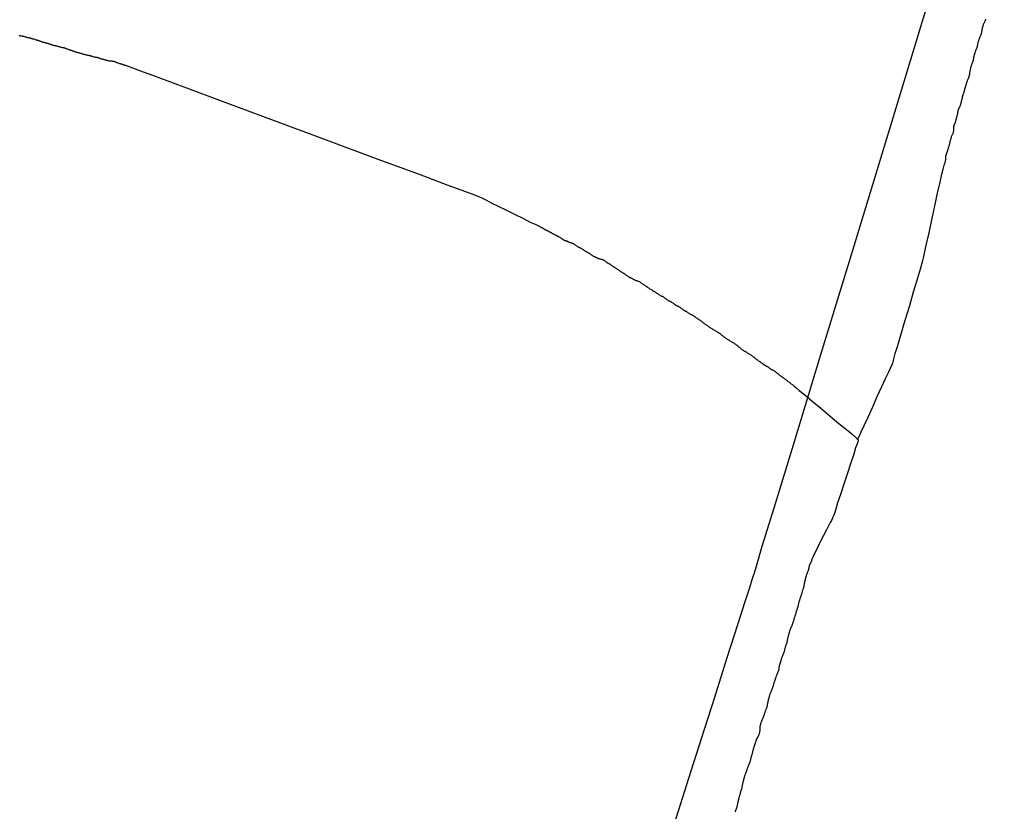
# Model space of a CAD drawing. Units: millimetres. Extents: x 178319 to 180737, y 1660417 to 1663195.
# Drawn here: x 179015 to 179045, y 1660441 to 1660465 of the extents above; entities that cross this region are included whole.
import ezdxf

# ---------------------------------------------------------------- set-up
doc = ezdxf.new("R2010")
doc.units = ezdxf.units.MM
doc.header["$MEASUREMENT"] = 0
for name, color, linetype in [('IMAGEM', 7, 'Continuous'), ('V-LOTE', 1, 'Continuous'), ('V-VALETA', 173, 'Continuous')]:
    doc.layers.add(name, color=color, linetype=linetype)
picture_1 = doc.add_image_def('image1.jpg', size_in_pixel=(4023, 4629))

msp = doc.modelspace()

# ---------------------------------------------------------------- linework, layer by layer
at = {"layer": 'V-LOTE'}
for points in [[(179043.82, 1660468.09), (179042.97, 1660465.33), (179041.96, 1660462.01), (179040.89, 1660458.5), (179039.88, 1660455.18), (179039.04, 1660452.42), (179038.45, 1660450.5), (179038.09, 1660449.33), (179037.91, 1660448.72), (179037.84, 1660448.48), (179037.82, 1660448.43), (179037.81, 1660448.4), (179037.78, 1660448.31), (179037.71, 1660448.07), (179037.57, 1660447.64), (179037.34, 1660446.94)], [(179037.34, 1660446.94), (179037.02, 1660445.93), (179036.64, 1660444.72), (179036.23, 1660443.45), (179035.85, 1660442.24), (179035.53, 1660441.24), (179035.31, 1660440.53)]]:
    msp.add_lwpolyline(points, dxfattribs=at)
at = {"layer": 'V-VALETA'}
for points in [[(179044.61, 1660464.44), (179044.61, 1660464.45), (179044.62, 1660464.47), (179044.62, 1660464.48), (179044.63, 1660464.5), (179044.63, 1660464.51), (179044.64, 1660464.53), (179044.65, 1660464.54), (179044.65, 1660464.56), (179044.66, 1660464.57), (179044.66, 1660464.58), (179044.67, 1660464.6), (179044.67, 1660464.61), (179044.67, 1660464.62), (179044.67, 1660464.64), (179044.68, 1660464.65), (179044.68, 1660464.67), (179044.68, 1660464.68), (179044.69, 1660464.7), (179044.69, 1660464.72), (179044.69, 1660464.73), (179044.7, 1660464.75), (179044.7, 1660464.76), (179044.71, 1660464.78), (179044.71, 1660464.79), (179044.72, 1660464.8), (179044.72, 1660464.82), (179044.72, 1660464.83), (179044.73, 1660464.84), (179044.73, 1660464.85), (179044.74, 1660464.87), (179044.74, 1660464.88), (179044.75, 1660464.9), (179044.75, 1660464.91), (179044.76, 1660464.93), (179044.77, 1660464.94), (179044.77, 1660464.96), (179044.78, 1660464.97), (179044.78, 1660464.99), (179044.79, 1660465), (179044.79, 1660465.01), (179044.8, 1660465.03), (179044.8, 1660465.04), (179044.8, 1660465.05), (179044.8, 1660465.06), (179044.81, 1660465.08), (179044.81, 1660465.09), (179044.81, 1660465.11), (179044.81, 1660465.12), (179044.81, 1660465.14), (179044.82, 1660465.15), (179044.82, 1660465.17), (179044.82, 1660465.18), (179044.83, 1660465.2), (179044.83, 1660465.21), (179044.84, 1660465.22), (179044.84, 1660465.24), (179044.84, 1660465.25), (179044.85, 1660465.26), (179044.85, 1660465.27), (179044.86, 1660465.29), (179044.86, 1660465.3), (179044.87, 1660465.32), (179044.88, 1660465.33), (179044.89, 1660465.35), (179044.89, 1660465.36), (179044.9, 1660465.38), (179044.91, 1660465.39), (179044.91, 1660465.41), (179044.92, 1660465.42), (179044.92, 1660465.44)], [(179015.42, 1660464.94), (179015.44, 1660464.94), (179015.46, 1660464.93), (179015.48, 1660464.93), (179015.49, 1660464.93), (179015.51, 1660464.93), (179015.52, 1660464.92), (179015.54, 1660464.92), (179015.55, 1660464.92), (179015.57, 1660464.91), (179015.58, 1660464.91), (179015.6, 1660464.9), (179015.62, 1660464.9), (179015.64, 1660464.89), (179015.65, 1660464.89), (179015.67, 1660464.88), (179015.69, 1660464.88), (179015.71, 1660464.87), (179015.73, 1660464.87), (179015.74, 1660464.87), (179015.76, 1660464.87), (179015.77, 1660464.86), (179015.79, 1660464.86), (179015.8, 1660464.85), (179015.81, 1660464.85), (179015.83, 1660464.84), (179015.85, 1660464.83), (179015.87, 1660464.83), (179015.89, 1660464.82), (179015.91, 1660464.81), (179015.93, 1660464.8), (179015.96, 1660464.8), (179015.97, 1660464.79), (179015.99, 1660464.79), (179016.01, 1660464.78), (179016.02, 1660464.78), (179016.03, 1660464.77), (179016.05, 1660464.77), (179016.06, 1660464.76), (179016.07, 1660464.76), (179016.09, 1660464.75), (179016.11, 1660464.75), (179016.12, 1660464.74), (179016.14, 1660464.73), (179016.17, 1660464.73), (179016.19, 1660464.72), (179016.21, 1660464.72), (179016.22, 1660464.71), (179016.24, 1660464.71), (179016.26, 1660464.7), (179016.27, 1660464.7), (179016.29, 1660464.7)], [(179016.29, 1660464.7), (179016.3, 1660464.69), (179016.31, 1660464.69), (179016.33, 1660464.68), (179016.34, 1660464.68), (179016.36, 1660464.67), (179016.38, 1660464.67), (179016.4, 1660464.66), (179016.42, 1660464.65), (179016.44, 1660464.65), (179016.46, 1660464.64), (179016.48, 1660464.64), (179016.5, 1660464.63), (179016.51, 1660464.63), (179016.53, 1660464.63), (179016.54, 1660464.62), (179016.56, 1660464.62), (179016.57, 1660464.62), (179016.59, 1660464.61), (179016.6, 1660464.61), (179016.62, 1660464.6), (179016.64, 1660464.6), (179016.66, 1660464.59), (179016.67, 1660464.59), (179016.69, 1660464.58), (179016.71, 1660464.58), (179016.73, 1660464.57), (179016.75, 1660464.57), (179016.76, 1660464.57), (179016.78, 1660464.57), (179016.79, 1660464.56), (179016.81, 1660464.56), (179016.82, 1660464.55), (179016.83, 1660464.55), (179016.85, 1660464.54), (179016.87, 1660464.53), (179016.89, 1660464.53), (179016.91, 1660464.52), (179016.93, 1660464.51), (179016.95, 1660464.5), (179016.98, 1660464.5), (179016.99, 1660464.49), (179017.01, 1660464.49), (179017.03, 1660464.48), (179017.04, 1660464.48), (179017.05, 1660464.47), (179017.07, 1660464.47), (179017.08, 1660464.46), (179017.09, 1660464.46), (179017.11, 1660464.45), (179017.13, 1660464.45), (179017.14, 1660464.44), (179017.16, 1660464.43), (179017.19, 1660464.43), (179017.21, 1660464.42), (179017.23, 1660464.42), (179017.24, 1660464.41), (179017.26, 1660464.41), (179017.28, 1660464.4), (179017.29, 1660464.4), (179017.31, 1660464.4), (179017.32, 1660464.39), (179017.33, 1660464.39), (179017.35, 1660464.38), (179017.36, 1660464.38), (179017.38, 1660464.37), (179017.4, 1660464.37), (179017.42, 1660464.36), (179017.44, 1660464.36), (179017.46, 1660464.35), (179017.48, 1660464.35), (179017.5, 1660464.34), (179017.52, 1660464.34), (179017.53, 1660464.34), (179017.55, 1660464.34), (179017.56, 1660464.33), (179017.58, 1660464.33), (179017.59, 1660464.33), (179017.6, 1660464.32), (179017.62, 1660464.32), (179017.64, 1660464.31), (179017.65, 1660464.31), (179017.67, 1660464.3), (179017.7, 1660464.29), (179017.72, 1660464.29), (179017.74, 1660464.28), (179017.75, 1660464.28), (179017.77, 1660464.27), (179017.79, 1660464.27), (179017.8, 1660464.27), (179017.81, 1660464.26), (179017.83, 1660464.26), (179017.84, 1660464.25), (179017.85, 1660464.25), (179017.87, 1660464.24), (179017.88, 1660464.24), (179017.9, 1660464.23), (179017.92, 1660464.22), (179017.95, 1660464.22), (179017.97, 1660464.21), (179017.99, 1660464.21)], [(179044.18, 1660462.94), (179044.19, 1660462.96), (179044.19, 1660462.97), (179044.2, 1660462.99), (179044.2, 1660463), (179044.2, 1660463.01), (179044.21, 1660463.03), (179044.21, 1660463.04), (179044.21, 1660463.05), (179044.21, 1660463.07), (179044.22, 1660463.08), (179044.22, 1660463.1), (179044.23, 1660463.11), (179044.23, 1660463.13), (179044.24, 1660463.15), (179044.24, 1660463.16), (179044.25, 1660463.18), (179044.25, 1660463.19), (179044.26, 1660463.21), (179044.26, 1660463.22), (179044.26, 1660463.23), (179044.27, 1660463.25), (179044.27, 1660463.26), (179044.27, 1660463.27), (179044.28, 1660463.29), (179044.28, 1660463.31), (179044.29, 1660463.32), (179044.29, 1660463.34), (179044.3, 1660463.37), (179044.31, 1660463.39), (179044.31, 1660463.41), (179044.32, 1660463.42), (179044.32, 1660463.44), (179044.33, 1660463.46), (179044.33, 1660463.47), (179044.33, 1660463.48), (179044.34, 1660463.5), (179044.34, 1660463.51), (179044.35, 1660463.52), (179044.35, 1660463.53), (179044.36, 1660463.55), (179044.36, 1660463.56), (179044.37, 1660463.58), (179044.37, 1660463.59), (179044.38, 1660463.61), (179044.39, 1660463.62), (179044.39, 1660463.64), (179044.4, 1660463.65), (179044.4, 1660463.67), (179044.41, 1660463.68), (179044.41, 1660463.69), (179044.42, 1660463.71), (179044.42, 1660463.72), (179044.42, 1660463.73), (179044.42, 1660463.75), (179044.43, 1660463.76), (179044.43, 1660463.78), (179044.43, 1660463.79), (179044.43, 1660463.81), (179044.43, 1660463.83), (179044.44, 1660463.84), (179044.44, 1660463.86), (179044.44, 1660463.87), (179044.45, 1660463.89), (179044.45, 1660463.9), (179044.45, 1660463.91), (179044.46, 1660463.93), (179044.46, 1660463.94), (179044.47, 1660463.95), (179044.47, 1660463.97), (179044.48, 1660463.98), (179044.48, 1660464), (179044.49, 1660464.02), (179044.5, 1660464.05), (179044.51, 1660464.07), (179044.51, 1660464.09), (179044.52, 1660464.1), (179044.53, 1660464.12), (179044.53, 1660464.14), (179044.54, 1660464.15), (179044.54, 1660464.16), (179044.55, 1660464.18), (179044.55, 1660464.19), (179044.55, 1660464.2), (179044.55, 1660464.21), (179044.56, 1660464.23), (179044.56, 1660464.24), (179044.56, 1660464.26), (179044.56, 1660464.27), (179044.56, 1660464.29), (179044.57, 1660464.3), (179044.57, 1660464.32), (179044.57, 1660464.33), (179044.58, 1660464.35), (179044.58, 1660464.36), (179044.59, 1660464.37), (179044.59, 1660464.39), (179044.59, 1660464.4), (179044.6, 1660464.41), (179044.6, 1660464.42), (179044.61, 1660464.44)], [(179017.99, 1660464.21), (179018, 1660464.2), (179018.02, 1660464.2), (179018.04, 1660464.19), (179018.05, 1660464.19), (179018.07, 1660464.19), (179018.08, 1660464.18), (179018.09, 1660464.18), (179018.11, 1660464.17), (179018.12, 1660464.17), (179018.14, 1660464.17), (179018.16, 1660464.16), (179018.18, 1660464.16), (179018.2, 1660464.16), (179018.22, 1660464.16), (179018.24, 1660464.16), (179018.26, 1660464.15), (179018.28, 1660464.15), (179018.29, 1660464.15), (179018.31, 1660464.15), (179018.32, 1660464.14), (179018.34, 1660464.14), (179018.35, 1660464.13), (179018.36, 1660464.13), (179018.38, 1660464.12), (179018.39, 1660464.11), (179018.41, 1660464.11), (179018.43, 1660464.1), (179018.46, 1660464.09), (179018.48, 1660464.08), (179018.5, 1660464.08), (179018.51, 1660464.07), (179018.53, 1660464.07), (179018.55, 1660464.06), (179018.56, 1660464.06), (179018.57, 1660464.06), (179018.58, 1660464.05), (179018.59, 1660464.05), (179018.6, 1660464.04), (179018.61, 1660464.04), (179018.62, 1660464.04), (179018.62, 1660464.04), (179018.62, 1660464.04), (179018.63, 1660464.03), (179018.63, 1660464.03), (179018.63, 1660464.03), (179018.64, 1660464.03), (179018.65, 1660464.03), (179018.66, 1660464.03), (179018.68, 1660464.02), (179018.69, 1660464.02), (179018.72, 1660464.01), (179018.83, 1660463.97), (179019.12, 1660463.86), (179019.65, 1660463.66), (179020.53, 1660463.34), (179021.78, 1660462.87), (179023.28, 1660462.31), (179024.87, 1660461.72), (179026.37, 1660461.16), (179027.63, 1660460.7), (179028.5, 1660460.37), (179029.04, 1660460.17), (179029.32, 1660460.07), (179029.44, 1660460.02), (179029.47, 1660460.01), (179029.49, 1660460), (179029.52, 1660459.99), (179029.58, 1660459.96), (179029.68, 1660459.91), (179029.83, 1660459.83), (179030.04, 1660459.72), (179030.29, 1660459.6), (179030.56, 1660459.47), (179030.81, 1660459.35), (179031.02, 1660459.24), (179031.17, 1660459.17), (179031.27, 1660459.12), (179031.33, 1660459.09), (179031.36, 1660459.07), (179031.38, 1660459.07), (179031.39, 1660459.06), (179031.4, 1660459.05), (179031.41, 1660459.04), (179031.42, 1660459.04), (179031.43, 1660459.03), (179031.44, 1660459.03), (179031.44, 1660459.02), (179031.45, 1660459.02), (179031.45, 1660459.02), (179031.46, 1660459.01), (179031.47, 1660459.01), (179031.48, 1660459), (179031.49, 1660459), (179031.51, 1660458.99), (179031.52, 1660458.98), (179031.54, 1660458.98), (179031.55, 1660458.97), (179031.57, 1660458.96), (179031.58, 1660458.95), (179031.6, 1660458.95)], [(179043.84, 1660461.73), (179043.84, 1660461.74), (179043.85, 1660461.76), (179043.85, 1660461.77), (179043.86, 1660461.79), (179043.86, 1660461.8), (179043.87, 1660461.82), (179043.87, 1660461.83), (179043.88, 1660461.85), (179043.88, 1660461.86), (179043.89, 1660461.88), (179043.9, 1660461.89), (179043.91, 1660461.91), (179043.92, 1660461.92), (179043.93, 1660461.94), (179043.93, 1660461.95), (179043.94, 1660461.97), (179043.94, 1660461.98), (179043.94, 1660461.99), (179043.94, 1660462), (179043.94, 1660462.01), (179043.95, 1660462.02), (179043.95, 1660462.03), (179043.95, 1660462.04), (179043.95, 1660462.05), (179043.94, 1660462.06), (179043.95, 1660462.07), (179043.95, 1660462.08), (179043.95, 1660462.1), (179043.95, 1660462.11), (179043.95, 1660462.12), (179043.95, 1660462.13), (179043.95, 1660462.14), (179043.95, 1660462.15), (179043.95, 1660462.16), (179043.95, 1660462.17), (179043.95, 1660462.17), (179043.95, 1660462.17), (179043.96, 1660462.18), (179043.96, 1660462.18), (179043.96, 1660462.18), (179043.96, 1660462.19), (179043.96, 1660462.2), (179043.97, 1660462.21), (179043.97, 1660462.22), (179043.97, 1660462.23), (179043.98, 1660462.24), (179043.98, 1660462.25), (179043.99, 1660462.26), (179043.99, 1660462.27), (179044, 1660462.28), (179044, 1660462.29), (179044, 1660462.3), (179044.01, 1660462.32), (179044.01, 1660462.34), (179044.02, 1660462.36), (179044.02, 1660462.38), (179044.03, 1660462.4), (179044.03, 1660462.42), (179044.04, 1660462.44), (179044.05, 1660462.47), (179044.05, 1660462.49), (179044.06, 1660462.51), (179044.06, 1660462.52), (179044.07, 1660462.54), (179044.07, 1660462.56), (179044.07, 1660462.57), (179044.07, 1660462.59), (179044.08, 1660462.6), (179044.08, 1660462.62), (179044.08, 1660462.63), (179044.08, 1660462.64), (179044.08, 1660462.65), (179044.08, 1660462.66), (179044.08, 1660462.66), (179044.09, 1660462.67), (179044.09, 1660462.67), (179044.09, 1660462.68), (179044.09, 1660462.68), (179044.09, 1660462.69), (179044.1, 1660462.69), (179044.1, 1660462.7), (179044.1, 1660462.71), (179044.11, 1660462.72), (179044.11, 1660462.73), (179044.12, 1660462.74), (179044.12, 1660462.75), (179044.13, 1660462.76), (179044.14, 1660462.78), (179044.14, 1660462.79), (179044.15, 1660462.8), (179044.15, 1660462.82), (179044.16, 1660462.83), (179044.16, 1660462.84), (179044.16, 1660462.85), (179044.17, 1660462.87), (179044.17, 1660462.88), (179044.17, 1660462.9), (179044.18, 1660462.91), (179044.18, 1660462.93), (179044.18, 1660462.94)], [(179041.02, 1660452.61), (179041.02, 1660452.61), (179041.03, 1660452.64), (179041.07, 1660452.71), (179041.12, 1660452.83), (179041.21, 1660453.02), (179041.33, 1660453.28), (179041.47, 1660453.59), (179041.61, 1660453.91), (179041.75, 1660454.22), (179041.87, 1660454.48), (179041.96, 1660454.66), (179042.01, 1660454.78), (179042.04, 1660454.85), (179042.06, 1660454.88), (179042.07, 1660454.91), (179042.08, 1660454.93), (179042.09, 1660454.97), (179042.12, 1660455.06), (179042.16, 1660455.22), (179042.24, 1660455.47), (179042.34, 1660455.82), (179042.46, 1660456.24), (179042.6, 1660456.69), (179042.72, 1660457.11), (179042.83, 1660457.46), (179042.9, 1660457.71), (179042.95, 1660457.87), (179042.97, 1660457.96), (179042.99, 1660458.01), (179042.99, 1660458.03), (179043, 1660458.06), (179043.01, 1660458.1), (179043.03, 1660458.19), (179043.06, 1660458.34), (179043.11, 1660458.57), (179043.19, 1660458.91), (179043.27, 1660459.31), (179043.37, 1660459.73), (179043.45, 1660460.12), (179043.53, 1660460.46), (179043.58, 1660460.7), (179043.62, 1660460.85), (179043.64, 1660460.94), (179043.65, 1660460.98), (179043.66, 1660461), (179043.66, 1660461.02), (179043.67, 1660461.04), (179043.68, 1660461.05), (179043.68, 1660461.07), (179043.69, 1660461.08), (179043.69, 1660461.1), (179043.69, 1660461.11), (179043.69, 1660461.12), (179043.69, 1660461.13), (179043.7, 1660461.14), (179043.7, 1660461.15), (179043.7, 1660461.16), (179043.7, 1660461.16), (179043.7, 1660461.17), (179043.7, 1660461.18), (179043.7, 1660461.19), (179043.7, 1660461.2), (179043.7, 1660461.21), (179043.7, 1660461.22), (179043.7, 1660461.24), (179043.7, 1660461.25), (179043.7, 1660461.26), (179043.71, 1660461.27), (179043.71, 1660461.28), (179043.71, 1660461.29), (179043.72, 1660461.3), (179043.72, 1660461.31), (179043.72, 1660461.32), (179043.72, 1660461.33), (179043.73, 1660461.34), (179043.73, 1660461.35), (179043.74, 1660461.36), (179043.74, 1660461.38), (179043.75, 1660461.39), (179043.75, 1660461.4), (179043.76, 1660461.42), (179043.76, 1660461.43), (179043.76, 1660461.45), (179043.77, 1660461.46), (179043.77, 1660461.48), (179043.78, 1660461.5), (179043.78, 1660461.52), (179043.79, 1660461.54), (179043.8, 1660461.56), (179043.8, 1660461.58), (179043.81, 1660461.6), (179043.81, 1660461.62), (179043.82, 1660461.63), (179043.82, 1660461.65), (179043.82, 1660461.66), (179043.83, 1660461.68), (179043.83, 1660461.69), (179043.83, 1660461.7), (179043.83, 1660461.71), (179043.84, 1660461.73)], [(179031.6, 1660458.95), (179031.61, 1660458.94), (179031.62, 1660458.94), (179031.63, 1660458.93), (179031.64, 1660458.93), (179031.65, 1660458.92), (179031.66, 1660458.92), (179031.67, 1660458.91), (179031.68, 1660458.9), (179031.69, 1660458.89), (179031.71, 1660458.89), (179031.72, 1660458.88), (179031.74, 1660458.87), (179031.75, 1660458.86), (179031.77, 1660458.85), (179031.78, 1660458.85), (179031.8, 1660458.84), (179031.81, 1660458.83), (179031.83, 1660458.83), (179031.84, 1660458.82), (179031.85, 1660458.81), (179031.87, 1660458.81), (179031.88, 1660458.8), (179031.89, 1660458.79), (179031.91, 1660458.78), (179031.93, 1660458.77), (179031.95, 1660458.76), (179031.97, 1660458.74), (179031.99, 1660458.73), (179032.01, 1660458.72), (179032.04, 1660458.7), (179032.05, 1660458.69), (179032.07, 1660458.68), (179032.09, 1660458.68), (179032.1, 1660458.67), (179032.11, 1660458.66), (179032.13, 1660458.66), (179032.14, 1660458.65), (179032.15, 1660458.65), (179032.16, 1660458.64), (179032.18, 1660458.63), (179032.19, 1660458.63), (179032.21, 1660458.62), (179032.22, 1660458.62), (179032.24, 1660458.61), (179032.25, 1660458.61), (179032.27, 1660458.6), (179032.28, 1660458.6), (179032.3, 1660458.59), (179032.31, 1660458.59), (179032.32, 1660458.58), (179032.34, 1660458.58), (179032.35, 1660458.57), (179032.36, 1660458.56), (179032.37, 1660458.55), (179032.39, 1660458.54), (179032.4, 1660458.53), (179032.42, 1660458.52), (179032.43, 1660458.51), (179032.45, 1660458.5), (179032.46, 1660458.49), (179032.48, 1660458.48), (179032.49, 1660458.47), (179032.51, 1660458.47), (179032.52, 1660458.46), (179032.53, 1660458.45), (179032.55, 1660458.45), (179032.56, 1660458.44), (179032.57, 1660458.43), (179032.59, 1660458.42), (179032.61, 1660458.41), (179032.63, 1660458.4), (179032.65, 1660458.38), (179032.67, 1660458.37), (179032.69, 1660458.36), (179032.72, 1660458.34), (179032.73, 1660458.33), (179032.75, 1660458.32), (179032.77, 1660458.32), (179032.78, 1660458.31), (179032.79, 1660458.3), (179032.81, 1660458.3), (179032.82, 1660458.29), (179032.83, 1660458.28), (179032.84, 1660458.27), (179032.86, 1660458.26), (179032.87, 1660458.25), (179032.89, 1660458.24), (179032.9, 1660458.23), (179032.92, 1660458.22), (179032.93, 1660458.21), (179032.95, 1660458.2), (179032.96, 1660458.19), (179032.98, 1660458.19), (179032.99, 1660458.18), (179033, 1660458.18), (179033.02, 1660458.17), (179033.03, 1660458.16), (179033.04, 1660458.16), (179033.05, 1660458.15), (179033.07, 1660458.15)], [(179033.07, 1660458.15), (179033.08, 1660458.14), (179033.1, 1660458.13), (179033.11, 1660458.13), (179033.13, 1660458.12), (179033.14, 1660458.12), (179033.16, 1660458.11), (179033.17, 1660458.11), (179033.19, 1660458.1), (179033.2, 1660458.1), (179033.21, 1660458.09), (179033.23, 1660458.09), (179033.24, 1660458.08), (179033.25, 1660458.07), (179033.27, 1660458.06), (179033.29, 1660458.05), (179033.31, 1660458.04), (179033.33, 1660458.02), (179033.35, 1660458.01), (179033.37, 1660458), (179033.4, 1660457.98), (179033.41, 1660457.97), (179033.43, 1660457.96), (179033.45, 1660457.96), (179033.46, 1660457.95), (179033.47, 1660457.94), (179033.48, 1660457.93), (179033.49, 1660457.92), (179033.51, 1660457.91), (179033.52, 1660457.9), (179033.53, 1660457.89), (179033.55, 1660457.88), (179033.57, 1660457.87), (179033.58, 1660457.86), (179033.6, 1660457.85), (179033.62, 1660457.84), (179033.63, 1660457.83), (179033.65, 1660457.82), (179033.66, 1660457.81), (179033.67, 1660457.8), (179033.68, 1660457.8), (179033.7, 1660457.79), (179033.71, 1660457.78), (179033.72, 1660457.77), (179033.73, 1660457.76), (179033.75, 1660457.75), (179033.76, 1660457.74), (179033.78, 1660457.73), (179033.79, 1660457.72), (179033.81, 1660457.71), (179033.82, 1660457.7), (179033.84, 1660457.69), (179033.85, 1660457.68), (179033.87, 1660457.68), (179033.88, 1660457.67), (179033.89, 1660457.66), (179033.91, 1660457.65), (179033.92, 1660457.64), (179033.93, 1660457.63), (179033.95, 1660457.62), (179033.97, 1660457.61), (179033.99, 1660457.6), (179034.01, 1660457.58), (179034.03, 1660457.57), (179034.05, 1660457.55), (179034.08, 1660457.54), (179034.09, 1660457.53), (179034.11, 1660457.52), (179034.13, 1660457.51), (179034.14, 1660457.5), (179034.15, 1660457.5), (179034.17, 1660457.49), (179034.18, 1660457.48), (179034.19, 1660457.48), (179034.2, 1660457.47), (179034.22, 1660457.46), (179034.23, 1660457.46), (179034.25, 1660457.45), (179034.26, 1660457.45), (179034.28, 1660457.44), (179034.29, 1660457.44), (179034.31, 1660457.43), (179034.32, 1660457.43), (179034.34, 1660457.42), (179034.35, 1660457.42), (179034.36, 1660457.41), (179034.37, 1660457.4), (179034.38, 1660457.39), (179034.4, 1660457.38), (179034.41, 1660457.37), (179034.42, 1660457.36), (179034.44, 1660457.35), (179034.46, 1660457.34), (179034.47, 1660457.33), (179034.49, 1660457.32), (179034.51, 1660457.31), (179034.52, 1660457.3), (179034.54, 1660457.29), (179034.55, 1660457.28), (179034.56, 1660457.27), (179034.58, 1660457.27)], [(179034.58, 1660457.27), (179034.59, 1660457.26), (179034.6, 1660457.25), (179034.61, 1660457.24), (179034.63, 1660457.23), (179034.65, 1660457.22), (179034.66, 1660457.21), (179034.68, 1660457.19), (179034.71, 1660457.18), (179034.73, 1660457.17), (179034.75, 1660457.15), (179034.76, 1660457.14), (179034.78, 1660457.13), (179034.8, 1660457.13), (179034.81, 1660457.12), (179034.82, 1660457.11), (179034.84, 1660457.1), (179034.85, 1660457.09), (179034.86, 1660457.08), (179034.88, 1660457.07), (179034.9, 1660457.06), (179034.92, 1660457.05), (179034.94, 1660457.03), (179034.96, 1660457.02), (179034.98, 1660457), (179035.01, 1660456.99), (179035.02, 1660456.98), (179035.04, 1660456.97), (179035.06, 1660456.96), (179035.07, 1660456.95), (179035.08, 1660456.95), (179035.1, 1660456.94), (179035.11, 1660456.93), (179035.12, 1660456.92), (179035.13, 1660456.91), (179035.15, 1660456.9), (179035.16, 1660456.89), (179035.18, 1660456.88), (179035.19, 1660456.87), (179035.21, 1660456.86), (179035.22, 1660456.85), (179035.24, 1660456.84), (179035.25, 1660456.83), (179035.27, 1660456.83), (179035.28, 1660456.82), (179035.29, 1660456.81), (179035.31, 1660456.81), (179035.32, 1660456.8), (179035.33, 1660456.79), (179035.35, 1660456.78), (179035.37, 1660456.77), (179035.39, 1660456.75), (179035.41, 1660456.74), (179035.43, 1660456.72), (179035.45, 1660456.71), (179035.48, 1660456.69), (179035.49, 1660456.68), (179035.51, 1660456.68), (179035.53, 1660456.67), (179035.54, 1660456.66), (179035.55, 1660456.65), (179035.57, 1660456.65), (179035.58, 1660456.64), (179035.59, 1660456.63), (179035.6, 1660456.62), (179035.62, 1660456.61), (179035.63, 1660456.6), (179035.65, 1660456.59), (179035.66, 1660456.58), (179035.68, 1660456.57), (179035.69, 1660456.56), (179035.71, 1660456.55), (179035.72, 1660456.54), (179035.74, 1660456.54), (179035.75, 1660456.53), (179035.76, 1660456.52), (179035.78, 1660456.52), (179035.79, 1660456.51), (179035.8, 1660456.5), (179035.81, 1660456.49), (179035.83, 1660456.48), (179035.84, 1660456.47), (179035.86, 1660456.46), (179035.87, 1660456.45), (179035.89, 1660456.44), (179035.9, 1660456.43), (179035.92, 1660456.42), (179035.93, 1660456.41), (179035.95, 1660456.41), (179035.96, 1660456.4), (179035.97, 1660456.39), (179035.99, 1660456.38), (179036, 1660456.37), (179036.01, 1660456.36), (179036.03, 1660456.35), (179036.05, 1660456.34), (179036.06, 1660456.33), (179036.08, 1660456.31), (179036.11, 1660456.3), (179036.13, 1660456.28), (179036.15, 1660456.27)], [(179036.15, 1660456.27), (179036.16, 1660456.26), (179036.18, 1660456.25), (179036.2, 1660456.24), (179036.21, 1660456.23), (179036.22, 1660456.22), (179036.24, 1660456.21), (179036.25, 1660456.2), (179036.26, 1660456.19), (179036.28, 1660456.18), (179036.29, 1660456.17), (179036.31, 1660456.16), (179036.33, 1660456.14), (179036.35, 1660456.13), (179036.37, 1660456.11), (179036.39, 1660456.1), (179036.41, 1660456.09), (179036.42, 1660456.08), (179036.44, 1660456.07), (179036.45, 1660456.06), (179036.46, 1660456.05), (179036.48, 1660456.04), (179036.49, 1660456.03), (179036.5, 1660456.02), (179036.52, 1660456.01), (179036.54, 1660456), (179036.56, 1660455.99), (179036.58, 1660455.97), (179036.61, 1660455.96), (179036.63, 1660455.94), (179036.65, 1660455.93), (179036.67, 1660455.92), (179036.69, 1660455.91), (179036.71, 1660455.9), (179036.72, 1660455.89), (179036.73, 1660455.88), (179036.75, 1660455.87), (179036.76, 1660455.86), (179036.77, 1660455.85), (179036.79, 1660455.84), (179036.81, 1660455.83), (179036.83, 1660455.81), (179036.85, 1660455.79), (179036.87, 1660455.78), (179036.89, 1660455.76), (179036.92, 1660455.75), (179036.93, 1660455.73), (179036.95, 1660455.72), (179036.97, 1660455.71), (179036.98, 1660455.7), (179036.99, 1660455.69), (179037.01, 1660455.68), (179037.02, 1660455.67), (179037.03, 1660455.66), (179037.05, 1660455.65), (179037.07, 1660455.64), (179037.09, 1660455.63), (179037.11, 1660455.61), (179037.14, 1660455.6), (179037.16, 1660455.58), (179037.18, 1660455.57), (179037.2, 1660455.56), (179037.22, 1660455.55), (179037.24, 1660455.54), (179037.25, 1660455.53), (179037.26, 1660455.52), (179037.28, 1660455.51), (179037.29, 1660455.5), (179037.3, 1660455.49), (179037.32, 1660455.48), (179037.34, 1660455.47), (179037.35, 1660455.45), (179037.37, 1660455.43), (179037.4, 1660455.42), (179037.42, 1660455.4), (179037.44, 1660455.39), (179037.45, 1660455.37), (179037.47, 1660455.36), (179037.49, 1660455.35), (179037.5, 1660455.34), (179037.51, 1660455.33), (179037.53, 1660455.32), (179037.54, 1660455.31), (179037.55, 1660455.3), (179037.57, 1660455.29), (179037.59, 1660455.28), (179037.61, 1660455.27), (179037.63, 1660455.25), (179037.65, 1660455.24), (179037.67, 1660455.22), (179037.7, 1660455.21), (179037.71, 1660455.2), (179037.73, 1660455.19), (179037.75, 1660455.18), (179037.76, 1660455.17), (179037.77, 1660455.16), (179037.79, 1660455.15), (179037.8, 1660455.14), (179037.81, 1660455.13), (179037.83, 1660455.12), (179037.85, 1660455.11)], [(179037.85, 1660455.11), (179037.86, 1660455.09), (179037.88, 1660455.07), (179037.91, 1660455.06), (179037.93, 1660455.04), (179037.95, 1660455.03), (179037.96, 1660455.01), (179037.98, 1660455), (179038, 1660454.99), (179038.01, 1660454.98), (179038.02, 1660454.98), (179038.04, 1660454.97), (179038.05, 1660454.96), (179038.06, 1660454.95), (179038.08, 1660454.94), (179038.1, 1660454.93), (179038.12, 1660454.91), (179038.15, 1660454.89), (179038.17, 1660454.88), (179038.2, 1660454.86), (179038.22, 1660454.85), (179038.24, 1660454.83), (179038.26, 1660454.83), (179038.28, 1660454.82), (179038.29, 1660454.81), (179038.3, 1660454.8), (179038.31, 1660454.79), (179038.32, 1660454.78), (179038.34, 1660454.77), (179038.35, 1660454.76), (179038.36, 1660454.75), (179038.38, 1660454.74), (179038.4, 1660454.73), (179038.41, 1660454.72), (179038.43, 1660454.71), (179038.45, 1660454.7), (179038.46, 1660454.69), (179038.48, 1660454.68), (179038.49, 1660454.67), (179038.5, 1660454.66), (179038.51, 1660454.65), (179038.53, 1660454.64), (179038.54, 1660454.63), (179038.55, 1660454.62), (179038.57, 1660454.61), (179038.59, 1660454.6), (179038.61, 1660454.58), (179038.63, 1660454.56), (179038.65, 1660454.55), (179038.67, 1660454.53), (179038.7, 1660454.52), (179038.71, 1660454.5), (179038.73, 1660454.49), (179038.75, 1660454.48), (179038.76, 1660454.47), (179038.77, 1660454.46), (179038.79, 1660454.45), (179038.8, 1660454.44), (179038.81, 1660454.43), (179038.83, 1660454.42), (179038.85, 1660454.41), (179038.86, 1660454.39), (179038.88, 1660454.37), (179038.91, 1660454.36), (179038.93, 1660454.34), (179038.95, 1660454.33), (179038.96, 1660454.31), (179038.98, 1660454.3), (179039, 1660454.29), (179039.01, 1660454.28), (179039.03, 1660454.27), (179039.04, 1660454.26), (179039.07, 1660454.23), (179039.13, 1660454.18), (179039.23, 1660454.09), (179039.4, 1660453.96), (179039.62, 1660453.77), (179039.89, 1660453.55), (179040.17, 1660453.31), (179040.44, 1660453.09), (179040.67, 1660452.9), (179040.83, 1660452.77), (179040.93, 1660452.68), (179040.99, 1660452.63), (179041.02, 1660452.61), (179041.03, 1660452.59), (179041.03, 1660452.57), (179041.02, 1660452.53), (179041, 1660452.46), (179040.95, 1660452.34), (179040.89, 1660452.15), (179040.8, 1660451.88), (179040.7, 1660451.57), (179040.59, 1660451.23), (179040.49, 1660450.92), (179040.4, 1660450.66), (179040.34, 1660450.47), (179040.3, 1660450.34), (179040.27, 1660450.27), (179040.26, 1660450.24), (179040.25, 1660450.22)], [(179040.25, 1660450.22), (179040.24, 1660450.2), (179040.23, 1660450.17), (179040.21, 1660450.12), (179040.17, 1660450.06), (179040.12, 1660449.96), (179040.05, 1660449.82), (179039.97, 1660449.66), (179039.88, 1660449.49), (179039.8, 1660449.32), (179039.73, 1660449.19), (179039.68, 1660449.09), (179039.65, 1660449.02), (179039.63, 1660448.98), (179039.62, 1660448.95), (179039.61, 1660448.94), (179039.61, 1660448.92), (179039.6, 1660448.91), (179039.6, 1660448.89), (179039.6, 1660448.88), (179039.59, 1660448.87), (179039.59, 1660448.86), (179039.58, 1660448.85), (179039.58, 1660448.84), (179039.57, 1660448.83), (179039.57, 1660448.82), (179039.56, 1660448.82), (179039.56, 1660448.81), (179039.56, 1660448.81), (179039.56, 1660448.8), (179039.55, 1660448.8), (179039.55, 1660448.79), (179039.55, 1660448.79), (179039.54, 1660448.78), (179039.54, 1660448.77), (179039.54, 1660448.76), (179039.53, 1660448.75), (179039.53, 1660448.74), (179039.53, 1660448.73), (179039.53, 1660448.72), (179039.53, 1660448.71), (179039.52, 1660448.7), (179039.52, 1660448.7), (179039.52, 1660448.69), (179039.52, 1660448.69), (179039.52, 1660448.68), (179039.52, 1660448.67), (179039.52, 1660448.66), (179039.51, 1660448.65), (179039.51, 1660448.64), (179039.51, 1660448.63), (179039.51, 1660448.62), (179039.5, 1660448.61), (179039.5, 1660448.59), (179039.49, 1660448.57), (179039.48, 1660448.56), (179039.48, 1660448.54), (179039.47, 1660448.52), (179039.46, 1660448.49), (179039.45, 1660448.47), (179039.45, 1660448.46), (179039.44, 1660448.44), (179039.44, 1660448.42), (179039.43, 1660448.41), (179039.43, 1660448.4), (179039.43, 1660448.38), (179039.42, 1660448.37), (179039.42, 1660448.35), (179039.41, 1660448.33), (179039.41, 1660448.32), (179039.4, 1660448.29), (179039.4, 1660448.27), (179039.39, 1660448.24), (179039.39, 1660448.22), (179039.38, 1660448.19), (179039.38, 1660448.17), (179039.37, 1660448.15), (179039.37, 1660448.13), (179039.37, 1660448.11), (179039.37, 1660448.1), (179039.36, 1660448.09), (179039.36, 1660448.07), (179039.35, 1660448.06), (179039.35, 1660448.04), (179039.34, 1660448.02), (179039.34, 1660448.01), (179039.33, 1660447.98), (179039.32, 1660447.96), (179039.32, 1660447.94), (179039.31, 1660447.92), (179039.31, 1660447.9), (179039.3, 1660447.88), (179039.3, 1660447.86), (179039.29, 1660447.85), (179039.29, 1660447.84), (179039.28, 1660447.82), (179039.28, 1660447.81), (179039.27, 1660447.79), (179039.27, 1660447.77), (179039.26, 1660447.76), (179039.25, 1660447.74)], [(179039.25, 1660447.74), (179039.25, 1660447.71), (179039.24, 1660447.69), (179039.23, 1660447.66), (179039.22, 1660447.64), (179039.22, 1660447.62), (179039.21, 1660447.6), (179039.21, 1660447.58), (179039.2, 1660447.56), (179039.2, 1660447.55), (179039.19, 1660447.53), (179039.19, 1660447.52), (179039.18, 1660447.5), (179039.18, 1660447.48), (179039.17, 1660447.47), (179039.16, 1660447.44), (179039.16, 1660447.42), (179039.15, 1660447.39), (179039.14, 1660447.37), (179039.13, 1660447.34), (179039.13, 1660447.32), (179039.12, 1660447.3), (179039.12, 1660447.28), (179039.11, 1660447.26), (179039.11, 1660447.25), (179039.1, 1660447.24), (179039.1, 1660447.22), (179039.09, 1660447.21), (179039.09, 1660447.19), (179039.08, 1660447.17), (179039.08, 1660447.16), (179039.07, 1660447.14), (179039.06, 1660447.12), (179039.06, 1660447.09), (179039.05, 1660447.07), (179039.05, 1660447.06), (179039.04, 1660447.04), (179039.04, 1660447.02), (179039.03, 1660447.01), (179039.03, 1660447), (179039.02, 1660446.98), (179039.02, 1660446.97), (179039.01, 1660446.95), (179039.01, 1660446.93), (179039, 1660446.92), (179038.99, 1660446.89), (179038.98, 1660446.87), (179038.97, 1660446.84), (179038.96, 1660446.82), (179038.95, 1660446.79), (179038.94, 1660446.77), (179038.93, 1660446.75), (179038.93, 1660446.73), (179038.92, 1660446.71), (179038.92, 1660446.7), (179038.92, 1660446.68), (179038.91, 1660446.67), (179038.91, 1660446.65), (179038.9, 1660446.64), (179038.9, 1660446.62), (179038.89, 1660446.6), (179038.89, 1660446.58), (179038.88, 1660446.56), (179038.88, 1660446.54), (179038.87, 1660446.52), (179038.87, 1660446.5), (179038.86, 1660446.48), (179038.86, 1660446.47), (179038.86, 1660446.45), (179038.86, 1660446.44), (179038.85, 1660446.42), (179038.85, 1660446.41), (179038.85, 1660446.39), (179038.84, 1660446.37), (179038.84, 1660446.36), (179038.83, 1660446.33), (179038.82, 1660446.31), (179038.81, 1660446.29), (179038.81, 1660446.26), (179038.8, 1660446.24), (179038.79, 1660446.22), (179038.79, 1660446.2), (179038.78, 1660446.18), (179038.78, 1660446.16), (179038.78, 1660446.15), (179038.77, 1660446.13), (179038.77, 1660446.12), (179038.76, 1660446.1), (179038.76, 1660446.08), (179038.75, 1660446.07), (179038.74, 1660446.04), (179038.73, 1660446.02), (179038.72, 1660445.99), (179038.71, 1660445.97), (179038.7, 1660445.94), (179038.69, 1660445.92), (179038.68, 1660445.9), (179038.68, 1660445.88), (179038.67, 1660445.86), (179038.67, 1660445.85), (179038.67, 1660445.83)], [(179038.67, 1660445.83), (179038.66, 1660445.82), (179038.66, 1660445.8), (179038.65, 1660445.79), (179038.65, 1660445.77), (179038.64, 1660445.75), (179038.64, 1660445.73), (179038.63, 1660445.71), (179038.63, 1660445.7), (179038.62, 1660445.68), (179038.62, 1660445.66), (179038.61, 1660445.64), (179038.61, 1660445.63), (179038.61, 1660445.61), (179038.61, 1660445.6), (179038.6, 1660445.58), (179038.6, 1660445.57), (179038.59, 1660445.55), (179038.59, 1660445.53), (179038.58, 1660445.52), (179038.57, 1660445.49), (179038.56, 1660445.47), (179038.55, 1660445.44), (179038.54, 1660445.42), (179038.53, 1660445.39), (179038.52, 1660445.37), (179038.51, 1660445.35), (179038.51, 1660445.33), (179038.5, 1660445.31), (179038.5, 1660445.3), (179038.49, 1660445.29), (179038.49, 1660445.27), (179038.48, 1660445.26), (179038.48, 1660445.24), (179038.47, 1660445.22), (179038.47, 1660445.21), (179038.46, 1660445.18), (179038.45, 1660445.16), (179038.45, 1660445.14), (179038.44, 1660445.12), (179038.44, 1660445.1), (179038.43, 1660445.08), (179038.43, 1660445.06), (179038.42, 1660445.05), (179038.42, 1660445.04), (179038.41, 1660445.02), (179038.41, 1660445.01), (179038.4, 1660444.99), (179038.4, 1660444.97), (179038.39, 1660444.96), (179038.38, 1660444.94), (179038.37, 1660444.91), (179038.36, 1660444.89), (179038.35, 1660444.86), (179038.34, 1660444.84), (179038.33, 1660444.82), (179038.32, 1660444.8), (179038.32, 1660444.78), (179038.31, 1660444.76), (179038.31, 1660444.75), (179038.31, 1660444.73), (179038.3, 1660444.72), (179038.3, 1660444.7), (179038.29, 1660444.68), (179038.29, 1660444.67), (179038.28, 1660444.64), (179038.28, 1660444.62), (179038.27, 1660444.59), (179038.27, 1660444.57), (179038.26, 1660444.54), (179038.26, 1660444.52), (179038.25, 1660444.5), (179038.25, 1660444.48), (179038.25, 1660444.46), (179038.25, 1660444.45), (179038.24, 1660444.44), (179038.24, 1660444.42), (179038.23, 1660444.41), (179038.23, 1660444.39), (179038.22, 1660444.37), (179038.21, 1660444.36), (179038.21, 1660444.34), (179038.2, 1660444.32), (179038.19, 1660444.29), (179038.18, 1660444.27), (179038.18, 1660444.26), (179038.17, 1660444.24), (179038.17, 1660444.22), (179038.16, 1660444.21), (179038.16, 1660444.2), (179038.15, 1660444.18), (179038.15, 1660444.17), (179038.14, 1660444.15), (179038.14, 1660444.13), (179038.13, 1660444.12), (179038.12, 1660444.09), (179038.11, 1660444.07), (179038.1, 1660444.04), (179038.09, 1660444.02), (179038.08, 1660443.99), (179038.07, 1660443.97)], [(179038.07, 1660443.97), (179038.06, 1660443.95), (179038.06, 1660443.93), (179038.05, 1660443.91), (179038.05, 1660443.9), (179038.05, 1660443.88), (179038.04, 1660443.87), (179038.04, 1660443.85), (179038.03, 1660443.84), (179038.03, 1660443.82), (179038.03, 1660443.8), (179038.02, 1660443.78), (179038.02, 1660443.76), (179038.02, 1660443.74), (179038.02, 1660443.72), (179038.02, 1660443.7), (179038.01, 1660443.68), (179038.01, 1660443.67), (179038.01, 1660443.65), (179038.01, 1660443.64), (179038, 1660443.62), (179038, 1660443.61), (179037.99, 1660443.59), (179037.99, 1660443.57), (179037.98, 1660443.56), (179037.97, 1660443.54), (179037.96, 1660443.51), (179037.95, 1660443.49), (179037.93, 1660443.46), (179037.92, 1660443.44), (179037.91, 1660443.42), (179037.91, 1660443.4), (179037.9, 1660443.38), (179037.89, 1660443.36), (179037.89, 1660443.35), (179037.88, 1660443.33), (179037.88, 1660443.32), (179037.87, 1660443.3), (179037.87, 1660443.28), (179037.86, 1660443.27), (179037.85, 1660443.24), (179037.85, 1660443.22), (179037.84, 1660443.19), (179037.83, 1660443.17), (179037.82, 1660443.14), (179037.82, 1660443.12), (179037.81, 1660443.1), (179037.81, 1660443.08), (179037.8, 1660443.06), (179037.8, 1660443.05), (179037.8, 1660443.03), (179037.79, 1660443.02), (179037.79, 1660443), (179037.78, 1660442.99), (179037.78, 1660442.97), (179037.77, 1660442.95), (179037.77, 1660442.93), (179037.76, 1660442.91), (179037.76, 1660442.9), (179037.75, 1660442.88), (179037.75, 1660442.86), (179037.74, 1660442.84), (179037.74, 1660442.83), (179037.74, 1660442.81), (179037.74, 1660442.8), (179037.73, 1660442.78), (179037.73, 1660442.77), (179037.72, 1660442.75), (179037.72, 1660442.73), (179037.71, 1660442.72), (179037.7, 1660442.69), (179037.69, 1660442.67), (179037.68, 1660442.64), (179037.67, 1660442.62), (179037.66, 1660442.59), (179037.65, 1660442.57), (179037.64, 1660442.55), (179037.64, 1660442.53), (179037.63, 1660442.51), (179037.63, 1660442.5), (179037.62, 1660442.49), (179037.62, 1660442.47), (179037.61, 1660442.46), (179037.61, 1660442.44), (179037.6, 1660442.42), (179037.59, 1660442.41), (179037.59, 1660442.38), (179037.58, 1660442.36), (179037.57, 1660442.34), (179037.56, 1660442.32), (179037.56, 1660442.3), (179037.55, 1660442.28), (179037.55, 1660442.26), (179037.54, 1660442.25), (179037.54, 1660442.24), (179037.54, 1660442.22), (179037.53, 1660442.21), (179037.53, 1660442.19), (179037.52, 1660442.17), (179037.52, 1660442.16), (179037.51, 1660442.13)], [(179037.51, 1660442.13), (179037.51, 1660442.11), (179037.5, 1660442.09), (179037.5, 1660442.06), (179037.49, 1660442.04), (179037.49, 1660442.02), (179037.48, 1660442), (179037.48, 1660441.98), (179037.48, 1660441.96), (179037.48, 1660441.95), (179037.47, 1660441.93), (179037.47, 1660441.92), (179037.46, 1660441.9), (179037.46, 1660441.88), (179037.45, 1660441.87), (179037.44, 1660441.84), (179037.43, 1660441.82), (179037.42, 1660441.79), (179037.42, 1660441.77), (179037.41, 1660441.74), (179037.4, 1660441.72), (179037.39, 1660441.7), (179037.39, 1660441.68), (179037.38, 1660441.66), (179037.38, 1660441.65), (179037.38, 1660441.63), (179037.37, 1660441.62), (179037.37, 1660441.6), (179037.36, 1660441.59), (179037.36, 1660441.57), (179037.36, 1660441.55), (179037.35, 1660441.53), (179037.35, 1660441.51), (179037.34, 1660441.5), (179037.34, 1660441.48), (179037.34, 1660441.46), (179037.33, 1660441.44), (179037.33, 1660441.43), (179037.33, 1660441.41), (179037.33, 1660441.4), (179037.32, 1660441.38), (179037.32, 1660441.37), (179037.31, 1660441.35), (179037.31, 1660441.33), (179037.3, 1660441.32), (179037.29, 1660441.29), (179037.28, 1660441.27), (179037.27, 1660441.24), (179037.27, 1660441.22)]]:
    msp.add_lwpolyline(points, dxfattribs=at)

# ---------------------------------------------------------------- referenced raster images: frames only (the image files are external)
at = {"layer": 'IMAGEM'}
image = msp.add_image(picture_1, insert=(178322.92, 1660417.06), size_in_units=(2414.087, 2777.73), dxfattribs=at)
image.dxf.flags = 7

doc.saveas('drawing.dxf')
